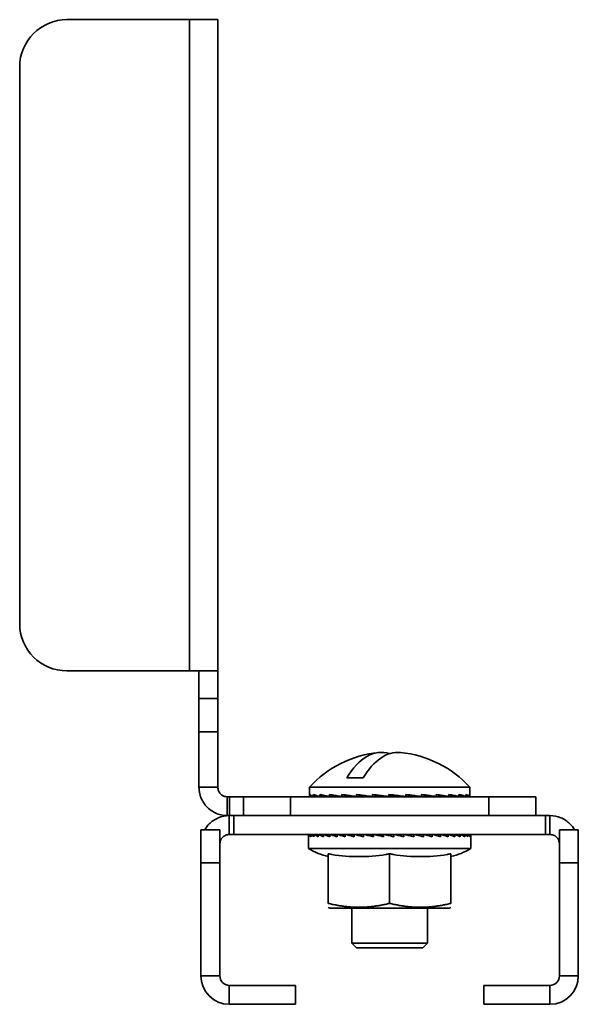
# Model space of a CAD drawing. Units: millimetres. Extents: x 133 to 492, y 1636 to 1907.
# Drawn here: x 433 to 492, y 1739 to 1844 of the extents above; entities that cross this region are included whole.
import ezdxf

# ---------------------------------------------------------------- set-up
doc = ezdxf.new("R2010")
doc.units = ezdxf.units.MM
doc.layers.add('Visible Edges(DIN)', color=7, linetype='Continuous', lineweight=35)
doc.layers.add('Visible Tangent Edges(DIN)', color=7, linetype='Continuous', lineweight=35)

msp = doc.modelspace()

# ---------------------------------------------------------------- linework, layer by layer
at = {"layer": 'Visible Edges(DIN)'}
for p, q in [((437.73, 1843.67), (450.73, 1843.67)), ((453.73, 1843.67), (450.73, 1843.67)), ((453.73, 1774.67), (453.73, 1843.67)), ((432.73, 1779.67), (432.73, 1838.67)), ((450.73, 1774.67), (437.73, 1774.67)), ((450.73, 1774.67), (453.73, 1774.67)), ((451.73, 1774.67), (451.73, 1771.74)), ((453.73, 1771.74), (453.73, 1774.67)), ((451.73, 1771.74), (451.73, 1768.2)), ((453.73, 1768.2), (453.73, 1771.74)), ((451.73, 1768.2), (451.73, 1762.34)), ((453.73, 1762.34), (453.73, 1768.2)), ((467.39, 1763.34), (469.13, 1763.34)), ((451.73, 1762.34), (453.07, 1762.34)), ((453.07, 1762.34), (453.73, 1762.34)), ((480.43, 1762.34), (463.43, 1762.34)), ((463.43, 1761.46), (463.43, 1762.34)), ((480.43, 1761.46), (480.43, 1762.34)), ((454.96, 1761.34), (454.73, 1761.34)), ((454.73, 1761.34), (454.73, 1760.68)), ((456.43, 1761.34), (454.96, 1761.34)), ((456.43, 1761.34), (461.43, 1761.34)), ((456.43, 1761.34), (456.43, 1759.34)), ((482.43, 1761.34), (461.43, 1761.34)), ((463.43, 1761.36), (463.43, 1761.44)), ((463.47, 1761.36), (463.47, 1761.58)), ((463.48, 1761.36), (463.48, 1761.36)), ((463.57, 1761.36), (463.57, 1761.36)), ((463.66, 1761.36), (463.66, 1761.36)), ((463.82, 1761.36), (463.82, 1761.58)), ((463.86, 1761.36), (463.86, 1761.36)), ((464.07, 1761.36), (464.07, 1761.37)), ((464.26, 1761.36), (464.26, 1761.37)), ((464.53, 1761.36), (464.53, 1761.58)), ((464.6, 1761.36), (464.6, 1761.36)), ((464.92, 1761.36), (464.92, 1761.37)), ((465.19, 1761.36), (465.19, 1761.37)), ((465.57, 1761.36), (465.57, 1761.58)), ((465.66, 1761.36), (465.66, 1761.36)), ((466.07, 1761.36), (466.07, 1761.37)), ((466.41, 1761.36), (466.41, 1761.37)), ((466.88, 1761.36), (466.88, 1761.58)), ((466.98, 1761.36), (466.98, 1761.37)), ((467.48, 1761.36), (467.48, 1761.37)), ((467.87, 1761.36), (467.87, 1761.37)), ((467.91, 1761.36), (467.91, 1761.34)), ((467.93, 1761.36), (467.93, 1761.34)), ((467.93, 1761.36), (467.93, 1761.34)), ((468.11, 1761.36), (468.11, 1761.34)), ((468.41, 1761.36), (468.41, 1761.58)), ((468.45, 1761.36), (468.45, 1761.34)), ((468.95, 1761.36), (468.95, 1761.34)), ((469.58, 1761.36), (469.58, 1761.34)), ((470.1, 1761.36), (470.1, 1761.58)), ((470.31, 1761.36), (470.31, 1761.34)), ((470.93, 1761.48), (470.93, 1761.38)), ((471.11, 1761.36), (471.11, 1761.34)), ((471.86, 1761.36), (471.86, 1761.58)), ((472.78, 1761.36), (471.86, 1761.48)), ((471.95, 1761.36), (471.95, 1761.34)), ((472.78, 1761.36), (472.78, 1761.34)), ((473.58, 1761.36), (473.54, 1761.37)), ((473.58, 1761.36), (473.58, 1761.34)), ((473.63, 1761.36), (473.63, 1761.58)), ((474.31, 1761.36), (474.21, 1761.38)), ((474.31, 1761.36), (474.31, 1761.34)), ((474.93, 1761.36), (474.89, 1761.37)), ((474.93, 1761.36), (474.93, 1761.34)), ((475.32, 1761.36), (475.32, 1761.58)), ((475.42, 1761.36), (475.36, 1761.37)), ((475.42, 1761.36), (475.42, 1761.34)), ((475.76, 1761.36), (475.72, 1761.37)), ((475.76, 1761.36), (475.76, 1761.34)), ((475.93, 1761.36), (475.91, 1761.37)), ((475.93, 1761.36), (475.93, 1761.34)), ((475.95, 1761.36), (475.95, 1761.36)), ((475.95, 1761.36), (475.95, 1761.34)), ((475.98, 1761.36), (475.98, 1761.37)), ((476.87, 1761.36), (476.87, 1761.58)), ((477.45, 1761.36), (477.45, 1761.37)), ((478.2, 1761.36), (478.2, 1761.58)), ((478.67, 1761.36), (478.67, 1761.37)), ((479.26, 1761.36), (479.26, 1761.58)), ((479.6, 1761.36), (479.6, 1761.37)), ((479.99, 1761.36), (479.99, 1761.58)), ((480.19, 1761.36), (480.19, 1761.37)), ((480.37, 1761.36), (480.37, 1761.58)), ((480.42, 1761.36), (480.42, 1761.44)), ((482.43, 1761.34), (487.43, 1761.34)), ((487.43, 1759.34), (487.43, 1761.34)), ((454.73, 1760.68), (454.73, 1759.34)), ((454.73, 1759.34), (454.94, 1759.34)), ((454.94, 1759.34), (455.43, 1759.34)), ((454.94, 1759.34), (454.94, 1758)), ((455.43, 1759.34), (488.43, 1759.34)), ((455.43, 1759.34), (455.43, 1757.34)), ((488.43, 1759.34), (488.92, 1759.34)), ((488.43, 1759.34), (488.43, 1757.34)), ((488.92, 1758), (488.92, 1759.34)), ((451.94, 1757.84), (451.94, 1754.34)), ((451.94, 1757.84), (453.94, 1757.84)), ((453.94, 1754.34), (453.94, 1757.84)), ((454.94, 1758), (454.94, 1757.34)), ((488.92, 1757.34), (488.92, 1758)), ((489.92, 1757.84), (489.92, 1754.34)), ((491.92, 1757.84), (489.92, 1757.84)), ((491.92, 1754.34), (491.92, 1757.84)), ((455.43, 1757.34), (454.94, 1757.34)), ((488.43, 1757.34), (455.43, 1757.34)), ((463.33, 1757.34), (463.33, 1755.84)), ((463.38, 1757.34), (463.38, 1757.09)), ((463.57, 1757.34), (463.57, 1757.09)), ((463.89, 1757.34), (463.89, 1757.09)), ((464.34, 1757.34), (464.34, 1757.09)), ((464.91, 1757.34), (464.91, 1757.09)), ((465.59, 1757.34), (465.59, 1757.09)), ((466.37, 1757.34), (466.37, 1757.09)), ((467.23, 1757.34), (467.23, 1757.09)), ((468.17, 1757.34), (468.17, 1757.09)), ((469.06, 1757.34), (469.17, 1757.31)), ((469.17, 1757.34), (469.17, 1757.09)), ((469.77, 1757.34), (470.01, 1757.29)), ((470.01, 1757.29), (470.01, 1757.34)), ((470.22, 1757.34), (470.22, 1757.09)), ((470.52, 1757.34), (470.77, 1757.29)), ((470.77, 1757.29), (470.77, 1757.34)), ((471.29, 1757.34), (471.29, 1757.09)), ((471.54, 1757.3), (471.54, 1757.34)), ((472.37, 1757.34), (472.37, 1757.09)), ((473.44, 1757.34), (473.44, 1757.09)), ((474.49, 1757.34), (474.49, 1757.09)), ((475.5, 1757.34), (475.5, 1757.09)), ((476.45, 1757.34), (476.45, 1757.09)), ((477.33, 1757.34), (477.33, 1757.09)), ((478.13, 1757.34), (478.13, 1757.09)), ((478.82, 1757.34), (478.82, 1757.09)), ((479.41, 1757.34), (479.41, 1757.09)), ((479.89, 1757.34), (479.89, 1757.09)), ((480.23, 1757.34), (480.23, 1757.09)), ((480.45, 1757.34), (480.45, 1757.09)), ((480.53, 1757.34), (480.53, 1757.09)), ((480.53, 1757.34), (480.53, 1755.84)), ((488.92, 1757.34), (488.43, 1757.34)), ((463.33, 1755.84), (480.53, 1755.84)), ((465.43, 1755.3), (465.43, 1750.04)), ((471.93, 1755.3), (471.93, 1750.04)), ((478.43, 1755.3), (478.43, 1750.04)), ((451.94, 1754.34), (451.94, 1742.35)), ((453.94, 1754.34), (453.94, 1742.35)), ((489.92, 1742.35), (489.92, 1754.34)), ((491.92, 1742.35), (491.92, 1754.34)), ((465.62, 1749.54), (465.43, 1749.62)), ((465.62, 1749.54), (478.23, 1749.54)), ((467.93, 1745.84), (467.93, 1749.54)), ((475.93, 1745.84), (475.93, 1749.54)), ((478.23, 1749.54), (478.43, 1749.62)), ((467.93, 1745.84), (475.93, 1745.84)), ((468.43, 1745.34), (467.93, 1745.84)), ((475.43, 1745.34), (468.43, 1745.34)), ((475.43, 1745.34), (475.93, 1745.84)), ((454.94, 1741.35), (461.94, 1741.35)), ((461.94, 1741.35), (461.94, 1739.35)), ((481.92, 1741.35), (481.92, 1739.35)), ((481.92, 1741.35), (488.92, 1741.35)), ((454.94, 1739.35), (461.94, 1739.35)), ((481.92, 1739.35), (488.92, 1739.35))]:
    msp.add_line(p, q, dxfattribs=at)
for centre, radius, start, end in [((437.73, 1838.67), 5, 90, 180), ((437.73, 1779.67), 5, 180, 270), ((471.93, 1754.58), 11.51, 95.7424, 137.6119), ((471.93, 1754.58), 11.51, 95.4247, 95.7424), ((471.93, 1754.58), 11.51, 84.2576, 84.5753), ((471.93, 1754.58), 11.51, 42.3881, 84.2576), ((467.06, 1762.03), 7.22, 238.9214, 256.9679), ((476.8, 1762.03), 7.22, 283.0321, 301.0786), ((454.94, 1742.35), 3, 180, 270), ((454.94, 1742.35), 1, 180, 270), ((488.92, 1742.35), 3, 270, 0), ((488.92, 1742.35), 1, 270, 0)]:
    msp.add_arc(centre, radius, start, end, dxfattribs=at)
for centre, ratio, start_param, end_param in [((471.06, 1754.58), 0.495787, 6.1298, 6.984597), ((472.8, 1754.58), 0.495787, 6.23337, 6.984597), ((471.01, 1754.58), 0.393934, 6.278215, 6.320577), ((472.85, 1754.58), 0.393934, 6.239759, 6.288155)]:
    msp.add_ellipse(centre, major_axis=(0, 11.46), ratio=ratio, start_param=start_param, end_param=end_param, dxfattribs=at)
for points, knots in [([(454.73, 1759.34), (454.51, 1759.34), (454.29, 1759.36), (453.63, 1759.51), (453.22, 1759.71), (452.52, 1760.26), (452.24, 1760.61), (451.94, 1761.22), (451.86, 1761.43), (451.76, 1761.88), (451.73, 1762.11), (451.73, 1762.34)], [0, 0, 0, 0, 0.0764104, 0.0764104, 0.2296386, 0.2296386, 0.3828607, 0.3828607, 0.4614683, 0.4614683, 0.5400767, 0.5400767, 0.5400767, 0.5400767]), ([(453.73, 1762.34), (453.73, 1762.21), (453.76, 1762.09), (453.88, 1761.78), (454, 1761.62), (454.25, 1761.46), (454.34, 1761.41), (454.53, 1761.35), (454.63, 1761.34), (454.73, 1761.34)], [0, 0, 0, 0, 0.0733553, 0.0733553, 0.1898422, 0.1898422, 0.2477673, 0.2477673, 0.305693, 0.305693, 0.305693, 0.305693]), ([(463.47, 1761.58), (463.5, 1761.54), (463.54, 1761.51), (463.61, 1761.47), (463.61, 1761.46), (463.62, 1761.46)], [0, 0, 0, 0, 0.089553, 0.089553, 0.1004351, 0.1004351, 0.1004351, 0.1004351]), ([(463.82, 1761.58), (463.91, 1761.54), (464.02, 1761.51), (464.15, 1761.47), (464.16, 1761.46), (464.18, 1761.46)], [0, 0, 0, 0, 0.089553, 0.089553, 0.1004351, 0.1004351, 0.1004351, 0.1004351]), ([(464.53, 1761.58), (464.68, 1761.54), (464.84, 1761.51), (465.03, 1761.47), (465.05, 1761.46), (465.08, 1761.46)], [0, 0, 0, 0, 0.089553, 0.089553, 0.1004351, 0.1004351, 0.1004351, 0.1004351]), ([(465.57, 1761.58), (465.76, 1761.54), (465.97, 1761.51), (466.22, 1761.47), (466.24, 1761.46), (466.27, 1761.46)], [0, 0, 0, 0, 0.089553, 0.089553, 0.1004351, 0.1004351, 0.1004351, 0.1004351]), ([(466.88, 1761.58), (467.12, 1761.54), (467.36, 1761.51), (467.65, 1761.47), (467.68, 1761.46), (467.71, 1761.46)], [0, 0, 0, 0, 0.089553, 0.089553, 0.1004351, 0.1004351, 0.1004351, 0.1004351]), ([(466.88, 1761.36), (467.33, 1761.37), (467.8, 1761.37), (468.28, 1761.37), (468.3, 1761.37), (468.33, 1761.38)], [-0.4446634, -0.4446634, -0.4446634, -0.4446634, -0.2062631, -0.2062631, -0.1916603, -0.1916603, -0.1916603, -0.1916603]), ([(468.41, 1761.58), (468.68, 1761.54), (468.96, 1761.51), (469.27, 1761.47), (469.31, 1761.46), (469.34, 1761.46)], [0, 0, 0, 0, 0.089553, 0.089553, 0.1004351, 0.1004351, 0.1004351, 0.1004351]), ([(468.41, 1761.36), (468.72, 1761.37), (469.03, 1761.37), (469.54, 1761.38), (469.75, 1761.38), (469.96, 1761.38)], [-0.4446634, -0.4446634, -0.4446634, -0.4446634, -0.2062631, -0.2062631, -0.0493877, -0.0493877, -0.0493877, -0.0493877]), ([(470.1, 1761.58), (470.39, 1761.54), (470.68, 1761.51), (471.01, 1761.47), (471.04, 1761.46), (471.08, 1761.46)], [0, 0, 0, 0, 0.089553, 0.089553, 0.1004351, 0.1004351, 0.1004351, 0.1004351]), ([(470.1, 1761.36), (470.24, 1761.37), (470.4, 1761.37), (470.67, 1761.38), (470.81, 1761.38), (470.93, 1761.38)], [-0.4446634, -0.4446634, -0.4446634, -0.4446634, -0.2062631, -0.2062631, -0.0037574, -0.0037574, -0.0037574, -0.0037574]), ([(471.86, 1761.58), (472.16, 1761.54), (472.45, 1761.51), (472.79, 1761.47), (472.82, 1761.46), (472.86, 1761.46)], [0, 0, 0, 0, 0.089553, 0.089553, 0.1004351, 0.1004351, 0.1004351, 0.1004351]), ([(473.63, 1761.36), (473.45, 1761.37), (473.26, 1761.37), (472.93, 1761.38), (472.77, 1761.38), (472.61, 1761.38)], [-0.4446634, -0.4446634, -0.4446634, -0.4446634, -0.2062631, -0.2062631, -0.0037574, -0.0037574, -0.0037574, -0.0037574]), ([(473.63, 1761.58), (473.92, 1761.54), (474.21, 1761.51), (474.53, 1761.47), (474.56, 1761.46), (474.59, 1761.46)], [0, 0, 0, 0, 0.089553, 0.089553, 0.1004351, 0.1004351, 0.1004351, 0.1004351]), ([(475.32, 1761.36), (474.99, 1761.37), (474.64, 1761.37), (474.08, 1761.38), (473.86, 1761.38), (473.63, 1761.38)], [-0.4446634, -0.4446634, -0.4446634, -0.4446634, -0.2062631, -0.2062631, -0.0511521, -0.0511521, -0.0511521, -0.0511521]), ([(475.32, 1761.58), (475.6, 1761.54), (475.86, 1761.51), (476.15, 1761.47), (476.18, 1761.46), (476.21, 1761.46)], [0, 0, 0, 0, 0.089553, 0.089553, 0.1004351, 0.1004351, 0.1004351, 0.1004351]), ([(476.87, 1761.36), (476.4, 1761.37), (475.9, 1761.37), (475.39, 1761.37), (475.36, 1761.37), (475.32, 1761.38)], [-0.4446634, -0.4446634, -0.4446634, -0.4446634, -0.2062631, -0.2062631, -0.1905469, -0.1905469, -0.1905469, -0.1905469]), ([(476.87, 1761.58), (477.11, 1761.54), (477.34, 1761.51), (477.59, 1761.47), (477.62, 1761.46), (477.65, 1761.46)], [0, 0, 0, 0, 0.089553, 0.089553, 0.1004351, 0.1004351, 0.1004351, 0.1004351]), ([(478.2, 1761.58), (478.4, 1761.54), (478.59, 1761.51), (478.79, 1761.47), (478.81, 1761.46), (478.83, 1761.46)], [0, 0, 0, 0, 0.089553, 0.089553, 0.1004351, 0.1004351, 0.1004351, 0.1004351]), ([(479.26, 1761.58), (479.41, 1761.54), (479.54, 1761.51), (479.68, 1761.47), (479.7, 1761.46), (479.71, 1761.46)], [0, 0, 0, 0, 0.089553, 0.089553, 0.1004351, 0.1004351, 0.1004351, 0.1004351]), ([(479.99, 1761.58), (480.08, 1761.54), (480.16, 1761.51), (480.24, 1761.47), (480.24, 1761.46), (480.25, 1761.46)], [0, 0, 0, 0, 0.089553, 0.089553, 0.1004351, 0.1004351, 0.1004351, 0.1004351]), ([(480.37, 1761.58), (480.41, 1761.54), (480.43, 1761.51), (480.43, 1761.47), (480.43, 1761.46), (480.43, 1761.46)], [0, 0, 0, 0, 0.089553, 0.089553, 0.1004351, 0.1004351, 0.1004351, 0.1004351]), ([(452.34, 1757.84), (452.47, 1758.06), (452.62, 1758.27), (453.09, 1758.73), (453.41, 1758.95), (454.14, 1759.26), (454.54, 1759.34), (454.94, 1759.34)], [0.1583005, 0.1583005, 0.1583005, 0.1583005, 0.2366862, 0.2366862, 0.3549988, 0.3549988, 0.4749926, 0.4749926, 0.4749926, 0.4749926]), ([(488.92, 1759.34), (489.31, 1759.34), (489.7, 1759.26), (490.43, 1758.96), (490.76, 1758.74), (491.22, 1758.28), (491.39, 1758.07), (491.52, 1757.84)], [0, 0, 0, 0, 0.1183737, 0.1183737, 0.2366862, 0.2366862, 0.3166834, 0.3166834, 0.3166834, 0.3166834]), ([(454.94, 1757.34), (454.8, 1757.34), (454.67, 1757.31), (454.42, 1757.2), (454.3, 1757.13), (454.12, 1756.93), (454.05, 1756.83), (453.96, 1756.59), (453.94, 1756.47), (453.94, 1756.34)], [0, 0, 0, 0, 0.0424427, 0.0424427, 0.0848654, 0.0848654, 0.1245307, 0.1245307, 0.1641959, 0.1641959, 0.1641959, 0.1641959]), ([(463.38, 1757.09), (463.37, 1757.13), (463.35, 1757.17), (463.33, 1757.26), (463.33, 1757.3), (463.33, 1757.34)], [0, 0, 0, 0, 0.0496525, 0.0496525, 0.1009246, 0.1009246, 0.1009246, 0.1009246]), ([(463.57, 1757.09), (463.54, 1757.13), (463.5, 1757.17), (463.44, 1757.26), (463.42, 1757.3), (463.4, 1757.34)], [0, 0, 0, 0, 0.0496525, 0.0496525, 0.1009246, 0.1009246, 0.1009246, 0.1009246]), ([(463.89, 1757.09), (463.84, 1757.13), (463.78, 1757.17), (463.68, 1757.26), (463.64, 1757.3), (463.6, 1757.34)], [0, 0, 0, 0, 0.0496525, 0.0496525, 0.1009246, 0.1009246, 0.1009246, 0.1009246]), ([(464.34, 1757.09), (464.27, 1757.13), (464.2, 1757.17), (464.06, 1757.26), (463.99, 1757.3), (463.93, 1757.34)], [0, 0, 0, 0, 0.0496525, 0.0496525, 0.1009246, 0.1009246, 0.1009246, 0.1009246]), ([(464.91, 1757.09), (464.82, 1757.13), (464.73, 1757.17), (464.56, 1757.26), (464.47, 1757.3), (464.39, 1757.34)], [0, 0, 0, 0, 0.0496525, 0.0496525, 0.1009246, 0.1009246, 0.1009246, 0.1009246]), ([(465.59, 1757.09), (465.48, 1757.13), (465.38, 1757.17), (465.17, 1757.26), (465.07, 1757.3), (464.97, 1757.34)], [0, 0, 0, 0, 0.0496525, 0.0496525, 0.1009246, 0.1009246, 0.1009246, 0.1009246]), ([(466.37, 1757.09), (466.25, 1757.13), (466.13, 1757.17), (465.89, 1757.26), (465.77, 1757.3), (465.66, 1757.34)], [0, 0, 0, 0, 0.0496525, 0.0496525, 0.1009246, 0.1009246, 0.1009246, 0.1009246]), ([(467.23, 1757.09), (467.1, 1757.13), (466.97, 1757.17), (466.7, 1757.26), (466.57, 1757.3), (466.45, 1757.34)], [0, 0, 0, 0, 0.0496525, 0.0496525, 0.1009246, 0.1009246, 0.1009246, 0.1009246]), ([(468.17, 1757.09), (468.03, 1757.13), (467.89, 1757.17), (467.6, 1757.26), (467.46, 1757.3), (467.32, 1757.34)], [0, 0, 0, 0, 0.0496525, 0.0496525, 0.1009246, 0.1009246, 0.1009246, 0.1009246]), ([(469.17, 1757.09), (469.02, 1757.13), (468.87, 1757.17), (468.57, 1757.26), (468.42, 1757.3), (468.27, 1757.34)], [0, 0, 0, 0, 0.0496525, 0.0496525, 0.1009246, 0.1009246, 0.1009246, 0.1009246]), ([(470.22, 1757.09), (470.06, 1757.13), (469.9, 1757.17), (469.59, 1757.26), (469.43, 1757.3), (469.27, 1757.34)], [0, 0, 0, 0, 0.0496525, 0.0496525, 0.1009246, 0.1009246, 0.1009246, 0.1009246]), ([(471.29, 1757.09), (471.13, 1757.13), (470.97, 1757.17), (470.64, 1757.26), (470.48, 1757.3), (470.32, 1757.34)], [0, 0, 0, 0, 0.0496525, 0.0496525, 0.1009246, 0.1009246, 0.1009246, 0.1009246]), ([(472.37, 1757.09), (472.21, 1757.13), (472.05, 1757.17), (471.72, 1757.26), (471.55, 1757.3), (471.39, 1757.34)], [0, 0, 0, 0, 0.0496525, 0.0496525, 0.1009246, 0.1009246, 0.1009246, 0.1009246]), ([(473.44, 1757.09), (473.28, 1757.13), (473.12, 1757.17), (472.8, 1757.26), (472.63, 1757.3), (472.47, 1757.34)], [0, 0, 0, 0, 0.0496525, 0.0496525, 0.1009246, 0.1009246, 0.1009246, 0.1009246]), ([(474.49, 1757.09), (474.33, 1757.13), (474.18, 1757.17), (473.86, 1757.26), (473.7, 1757.3), (473.54, 1757.34)], [0, 0, 0, 0, 0.0496525, 0.0496525, 0.1009246, 0.1009246, 0.1009246, 0.1009246]), ([(475.5, 1757.09), (475.35, 1757.13), (475.2, 1757.17), (474.9, 1757.26), (474.74, 1757.3), (474.59, 1757.34)], [0, 0, 0, 0, 0.0496525, 0.0496525, 0.1009246, 0.1009246, 0.1009246, 0.1009246]), ([(476.45, 1757.09), (476.31, 1757.13), (476.17, 1757.17), (475.89, 1757.26), (475.74, 1757.3), (475.59, 1757.34)], [0, 0, 0, 0, 0.0496525, 0.0496525, 0.1009246, 0.1009246, 0.1009246, 0.1009246]), ([(477.33, 1757.09), (477.21, 1757.13), (477.08, 1757.17), (476.81, 1757.26), (476.68, 1757.3), (476.54, 1757.34)], [0, 0, 0, 0, 0.0496525, 0.0496525, 0.1009246, 0.1009246, 0.1009246, 0.1009246]), ([(478.13, 1757.09), (478.02, 1757.13), (477.9, 1757.17), (477.66, 1757.26), (477.54, 1757.3), (477.41, 1757.34)], [0, 0, 0, 0, 0.0496525, 0.0496525, 0.1009246, 0.1009246, 0.1009246, 0.1009246]), ([(478.82, 1757.09), (478.73, 1757.13), (478.63, 1757.17), (478.42, 1757.26), (478.31, 1757.3), (478.2, 1757.34)], [0, 0, 0, 0, 0.0496525, 0.0496525, 0.1009246, 0.1009246, 0.1009246, 0.1009246]), ([(479.41, 1757.09), (479.34, 1757.13), (479.25, 1757.17), (479.08, 1757.26), (478.98, 1757.3), (478.89, 1757.34)], [0, 0, 0, 0, 0.0496525, 0.0496525, 0.1009246, 0.1009246, 0.1009246, 0.1009246]), ([(479.89, 1757.09), (479.82, 1757.13), (479.76, 1757.17), (479.62, 1757.26), (479.54, 1757.3), (479.46, 1757.34)], [0, 0, 0, 0, 0.0496525, 0.0496525, 0.1009246, 0.1009246, 0.1009246, 0.1009246]), ([(480.23, 1757.09), (480.19, 1757.13), (480.14, 1757.17), (480.04, 1757.26), (479.98, 1757.3), (479.92, 1757.34)], [0, 0, 0, 0, 0.0496525, 0.0496525, 0.1009246, 0.1009246, 0.1009246, 0.1009246]), ([(480.45, 1757.09), (480.42, 1757.13), (480.4, 1757.17), (480.34, 1757.26), (480.3, 1757.3), (480.26, 1757.34)], [0, 0, 0, 0, 0.0496525, 0.0496525, 0.1009246, 0.1009246, 0.1009246, 0.1009246]), ([(480.53, 1757.09), (480.53, 1757.13), (480.52, 1757.17), (480.5, 1757.26), (480.48, 1757.3), (480.46, 1757.34)], [0, 0, 0, 0, 0.0496525, 0.0496525, 0.1009246, 0.1009246, 0.1009246, 0.1009246]), ([(489.92, 1756.34), (489.92, 1756.47), (489.89, 1756.61), (489.79, 1756.86), (489.71, 1756.97), (489.52, 1757.15), (489.41, 1757.22), (489.17, 1757.31), (489.05, 1757.34), (488.92, 1757.34)], [0, 0, 0, 0, 0.0424427, 0.0424427, 0.0848654, 0.0848654, 0.1245307, 0.1245307, 0.1641959, 0.1641959, 0.1641959, 0.1641959]), ([(465.43, 1755.3), (465.55, 1755.27), (465.68, 1755.25), (466.78, 1755.04), (467.77, 1754.99), (469.58, 1754.99), (470.58, 1755.04), (471.68, 1755.25), (471.8, 1755.27), (471.93, 1755.3)], [2.2731904, 2.2731904, 2.2731904, 2.2731904, 2.3142502, 2.3142502, 2.628224, 2.628224, 2.9421977, 2.9421977, 2.9832575, 2.9832575, 2.9832575, 2.9832575]), ([(471.93, 1755.3), (472.05, 1755.27), (472.18, 1755.25), (473.28, 1755.04), (474.27, 1754.99), (476.08, 1754.99), (477.08, 1755.04), (478.18, 1755.25), (478.3, 1755.27), (478.43, 1755.3)], [2.2731904, 2.2731904, 2.2731904, 2.2731904, 2.3142502, 2.3142502, 2.628224, 2.628224, 2.9421977, 2.9421977, 2.9832575, 2.9832575, 2.9832575, 2.9832575])]:
    msp.add_open_spline(points, degree=3, knots=knots, dxfattribs=at)
for points in [[(463.43, 1761.46), (463.43, 1761.46), (463.43, 1761.46), (463.43, 1761.46)], [(463.43, 1761.46), (463.43, 1761.43), (463.44, 1761.4), (463.47, 1761.36)], [(463.43, 1761.36), (463.44, 1761.36), (463.46, 1761.36), (463.47, 1761.36)], [(463.47, 1761.36), (463.58, 1761.36), (463.7, 1761.37), (463.82, 1761.37)], [(463.48, 1761.36), (463.59, 1761.36), (463.71, 1761.37), (463.82, 1761.37)], [(463.57, 1761.36), (463.65, 1761.36), (463.74, 1761.37), (463.82, 1761.37)], [(463.57, 1761.36), (463.57, 1761.36), (463.57, 1761.36), (463.57, 1761.36)], [(463.62, 1761.46), (463.68, 1761.43), (463.74, 1761.4), (463.82, 1761.36)], [(463.66, 1761.36), (463.72, 1761.36), (463.77, 1761.36), (463.82, 1761.37)], [(463.82, 1761.36), (464.05, 1761.37), (464.29, 1761.37), (464.52, 1761.37)], [(463.86, 1761.36), (464.08, 1761.37), (464.3, 1761.37), (464.52, 1761.37)], [(464.07, 1761.36), (464.22, 1761.37), (464.37, 1761.37), (464.53, 1761.37)], [(464.07, 1761.37), (464.07, 1761.37), (464.07, 1761.36), (464.07, 1761.36)], [(464.18, 1761.46), (464.29, 1761.43), (464.41, 1761.4), (464.53, 1761.36)], [(464.26, 1761.36), (464.35, 1761.36), (464.44, 1761.37), (464.53, 1761.37)], [(464.53, 1761.36), (464.86, 1761.37), (465.2, 1761.37), (465.54, 1761.37)], [(464.6, 1761.36), (464.91, 1761.37), (465.23, 1761.37), (465.54, 1761.37)], [(464.91, 1761.37), (464.92, 1761.37), (464.92, 1761.36), (464.92, 1761.36)], [(464.92, 1761.36), (465.13, 1761.37), (465.34, 1761.37), (465.55, 1761.37)], [(465.08, 1761.46), (465.23, 1761.43), (465.39, 1761.4), (465.57, 1761.36)], [(465.19, 1761.36), (465.31, 1761.37), (465.43, 1761.37), (465.56, 1761.37)], [(465.57, 1761.36), (465.98, 1761.37), (466.41, 1761.37), (466.83, 1761.37)], [(465.66, 1761.36), (466.04, 1761.37), (466.44, 1761.37), (466.84, 1761.37)], [(466.06, 1761.37), (466.07, 1761.37), (466.07, 1761.37), (466.07, 1761.36)], [(466.07, 1761.36), (466.33, 1761.37), (466.59, 1761.37), (466.85, 1761.37)], [(466.27, 1761.46), (466.47, 1761.43), (466.67, 1761.4), (466.88, 1761.36)], [(466.41, 1761.36), (466.56, 1761.37), (466.71, 1761.37), (466.86, 1761.37)], [(466.98, 1761.36), (467.29, 1761.37), (467.6, 1761.37), (467.91, 1761.37)], [(467.46, 1761.37), (467.47, 1761.37), (467.48, 1761.37), (467.48, 1761.36)], [(467.48, 1761.36), (467.63, 1761.37), (467.77, 1761.37), (467.92, 1761.37)], [(467.71, 1761.46), (467.94, 1761.43), (468.17, 1761.4), (468.41, 1761.36)], [(467.87, 1761.36), (467.88, 1761.36), (467.89, 1761.36), (467.9, 1761.36)], [(467.9, 1761.37), (467.9, 1761.37), (467.9, 1761.36), (467.91, 1761.36)], [(467.91, 1761.37), (467.92, 1761.37), (467.92, 1761.36), (467.93, 1761.36)], [(467.93, 1761.36), (467.93, 1761.36), (467.93, 1761.36), (467.93, 1761.36)], [(468.07, 1761.37), (468.08, 1761.37), (468.1, 1761.37), (468.11, 1761.36)], [(468.44, 1761.36), (468.44, 1761.36), (468.45, 1761.36), (468.45, 1761.36)], [(468.9, 1761.37), (468.92, 1761.37), (468.93, 1761.36), (468.95, 1761.36)], [(469.34, 1761.46), (469.59, 1761.43), (469.84, 1761.4), (470.1, 1761.36)], [(469.48, 1761.38), (469.51, 1761.37), (469.55, 1761.37), (469.58, 1761.36)], [(470.26, 1761.37), (470.27, 1761.37), (470.29, 1761.36), (470.31, 1761.36)], [(470.93, 1761.38), (470.99, 1761.38), (471.05, 1761.37), (471.11, 1761.36)], [(471.08, 1761.46), (471.34, 1761.43), (471.6, 1761.4), (471.86, 1761.36)], [(471.86, 1761.37), (471.89, 1761.37), (471.92, 1761.36), (471.95, 1761.36)], [(472.61, 1761.38), (472.67, 1761.38), (472.73, 1761.37), (472.78, 1761.36)], [(472.86, 1761.46), (473.12, 1761.43), (473.37, 1761.4), (473.63, 1761.36)], [(473.55, 1761.37), (473.56, 1761.36), (473.57, 1761.36), (473.58, 1761.36)], [(474.22, 1761.38), (474.25, 1761.37), (474.28, 1761.37), (474.31, 1761.36)], [(474.59, 1761.46), (474.84, 1761.43), (475.09, 1761.4), (475.32, 1761.36)], [(474.89, 1761.37), (474.91, 1761.37), (474.92, 1761.36), (474.93, 1761.36)], [(475.38, 1761.37), (475.39, 1761.37), (475.41, 1761.37), (475.42, 1761.36)], [(475.74, 1761.37), (475.75, 1761.37), (475.75, 1761.36), (475.76, 1761.36)], [(475.94, 1761.37), (475.94, 1761.37), (475.93, 1761.37), (475.93, 1761.36)], [(475.93, 1761.37), (475.93, 1761.37), (475.93, 1761.36), (475.93, 1761.36)], [(475.93, 1761.36), (475.95, 1761.36), (475.96, 1761.36), (475.98, 1761.36)], [(475.94, 1761.37), (475.95, 1761.37), (475.97, 1761.37), (475.98, 1761.36)], [(475.95, 1761.36), (475.95, 1761.36), (475.95, 1761.36), (475.95, 1761.36)], [(476.37, 1761.36), (476.24, 1761.37), (476.11, 1761.37), (475.98, 1761.37)], [(476.21, 1761.46), (476.44, 1761.43), (476.66, 1761.4), (476.87, 1761.36)], [(476.39, 1761.37), (476.39, 1761.37), (476.38, 1761.37), (476.37, 1761.36)], [(478.2, 1761.36), (477.77, 1761.37), (477.31, 1761.37), (476.87, 1761.37)], [(476.98, 1761.36), (476.94, 1761.36), (476.91, 1761.36), (476.87, 1761.37)], [(477.02, 1761.37), (477.01, 1761.37), (476.99, 1761.37), (476.98, 1761.36)], [(477.45, 1761.36), (477.3, 1761.37), (477.15, 1761.37), (476.99, 1761.37)], [(477.42, 1761.37), (477.43, 1761.37), (477.44, 1761.37), (477.45, 1761.36)], [(477.78, 1761.36), (477.67, 1761.37), (477.56, 1761.37), (477.45, 1761.37)], [(477.65, 1761.46), (477.84, 1761.43), (478.02, 1761.4), (478.2, 1761.36)], [(477.79, 1761.37), (477.79, 1761.37), (477.79, 1761.37), (477.78, 1761.36)], [(478.29, 1761.36), (478.26, 1761.36), (478.23, 1761.36), (478.2, 1761.36)], [(479.26, 1761.36), (478.91, 1761.37), (478.56, 1761.37), (478.2, 1761.37)], [(478.31, 1761.37), (478.3, 1761.37), (478.3, 1761.37), (478.29, 1761.36)], [(478.67, 1761.36), (478.55, 1761.37), (478.42, 1761.37), (478.3, 1761.37)], [(478.66, 1761.37), (478.66, 1761.37), (478.66, 1761.37), (478.67, 1761.36)], [(478.93, 1761.36), (478.85, 1761.36), (478.76, 1761.37), (478.67, 1761.37)], [(478.83, 1761.46), (478.98, 1761.43), (479.12, 1761.4), (479.26, 1761.36)], [(478.94, 1761.37), (478.94, 1761.37), (478.94, 1761.36), (478.93, 1761.36)], [(479.99, 1761.36), (479.75, 1761.37), (479.5, 1761.37), (479.26, 1761.37)], [(479.32, 1761.36), (479.3, 1761.36), (479.28, 1761.36), (479.26, 1761.36)], [(479.33, 1761.37), (479.33, 1761.37), (479.33, 1761.37), (479.32, 1761.36)], [(479.6, 1761.36), (479.51, 1761.36), (479.42, 1761.37), (479.33, 1761.37)], [(479.59, 1761.37), (479.59, 1761.37), (479.6, 1761.37), (479.6, 1761.36)], [(479.78, 1761.36), (479.72, 1761.36), (479.66, 1761.37), (479.6, 1761.37)], [(479.71, 1761.46), (479.81, 1761.43), (479.91, 1761.4), (479.99, 1761.36)], [(479.78, 1761.37), (479.78, 1761.37), (479.78, 1761.36), (479.78, 1761.36)], [(480.37, 1761.36), (480.25, 1761.37), (480.12, 1761.37), (479.99, 1761.37)], [(480.03, 1761.36), (480.02, 1761.36), (480, 1761.36), (479.99, 1761.36)], [(480.04, 1761.37), (480.03, 1761.37), (480.03, 1761.36), (480.03, 1761.36)], [(480.19, 1761.36), (480.14, 1761.36), (480.09, 1761.36), (480.03, 1761.37)], [(480.19, 1761.37), (480.19, 1761.36), (480.19, 1761.36), (480.19, 1761.36)], [(480.29, 1761.36), (480.25, 1761.36), (480.22, 1761.36), (480.19, 1761.36)], [(480.25, 1761.46), (480.3, 1761.43), (480.34, 1761.4), (480.37, 1761.36)], [(480.29, 1761.36), (480.29, 1761.36), (480.29, 1761.36), (480.29, 1761.36)], [(480.39, 1761.36), (480.38, 1761.36), (480.38, 1761.36), (480.37, 1761.36)], [(480.43, 1761.46), (480.43, 1761.43), (480.41, 1761.4), (480.39, 1761.36)], [(480.42, 1761.36), (480.41, 1761.36), (480.4, 1761.36), (480.39, 1761.36)], [(480.41, 1761.4), (480.42, 1761.39), (480.42, 1761.38), (480.42, 1761.36)], [(470.01, 1757.29), (470.08, 1757.22), (470.15, 1757.16), (470.22, 1757.09)], [(470.77, 1757.29), (470.94, 1757.22), (471.11, 1757.16), (471.29, 1757.09)]]:
    msp.add_open_spline(points, degree=3, dxfattribs=at)
for points in [[(465.43, 1750.04), (468.68, 1749.26), (471.93, 1750.04)], [(471.93, 1750.04), (475.18, 1749.26), (478.43, 1750.04)]]:
    msp.add_rational_spline(points, [1, 1.15470053838, 1], degree=2, dxfattribs=at)
at = {"layer": 'Visible Tangent Edges(DIN)'}
for p, q in [((450.73, 1774.67), (450.73, 1843.67)), ((451.73, 1771.74), (453.73, 1771.74)), ((451.73, 1768.2), (453.73, 1768.2)), ((454.96, 1759.34), (454.96, 1761.34)), ((461.43, 1759.34), (461.43, 1761.34)), ((482.43, 1761.34), (482.43, 1759.34)), ((453.94, 1754.34), (451.94, 1754.34)), ((489.92, 1754.34), (491.92, 1754.34)), ((451.94, 1742.35), (453.94, 1742.35)), ((489.92, 1742.35), (491.92, 1742.35)), ((454.94, 1741.35), (454.94, 1739.35)), ((488.92, 1739.35), (488.92, 1741.35))]:
    msp.add_line(p, q, dxfattribs=at)

doc.saveas('drawing.dxf')
